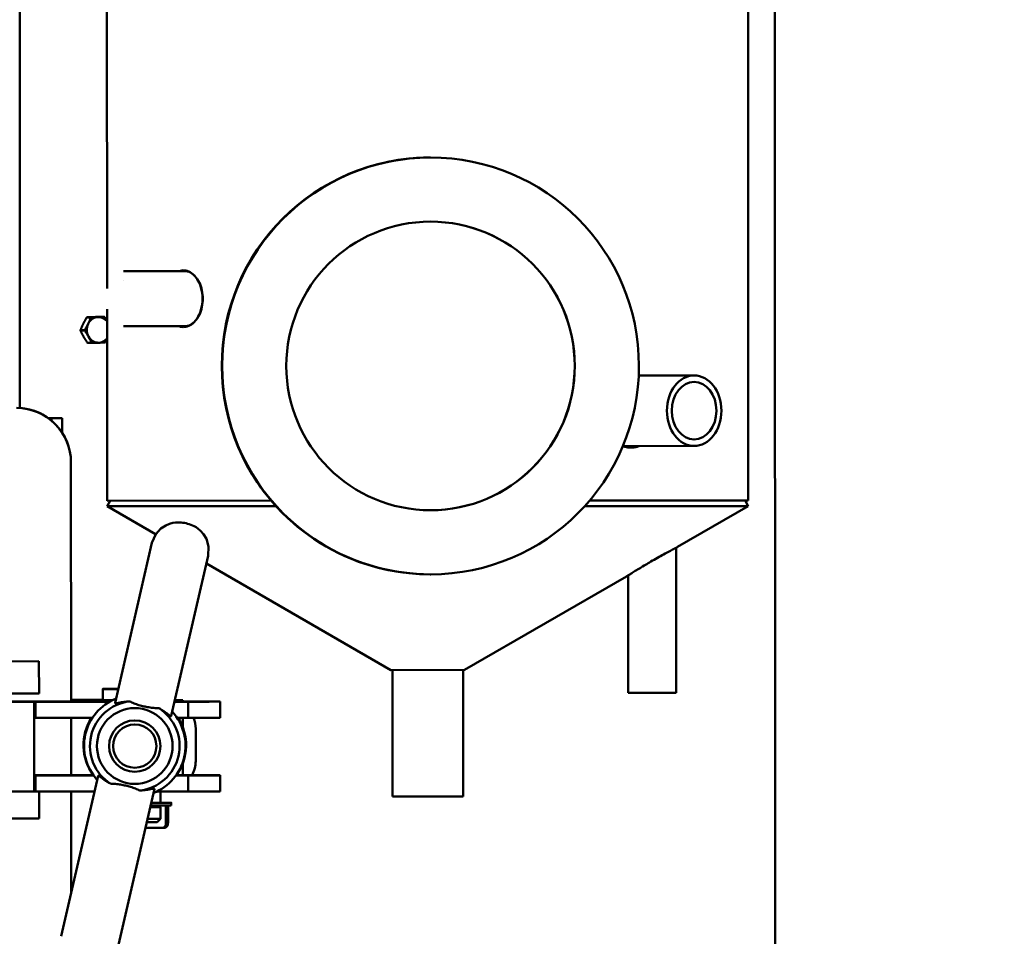
# Model space of a CAD drawing. Units: millimetres. Extents: x 0 to 4200, y 0 to 5940.
# Drawn here: x 3089 to 3396, y 3042 to 3327 of the extents above; entities that cross this region are included whole.
import ezdxf

# ---------------------------------------------------------------- set-up
doc = ezdxf.new("R2010")
doc.units = ezdxf.units.MM
doc.layers.add('AM_0', color=7, linetype='Continuous', lineweight=50)
doc.layers.add('AM_5', color=3, linetype='Continuous', lineweight=25)
doc.styles.get("Standard").update_dxf_attribs({"font": 'ISOCP.SHX'})
doc.dimstyles.new('GEN-ISO', dxfattribs={"dimscale": 50, "dimtxt": 2.5, "dimasz": 0, "dimexe": 2, "dimexo": 1, "dimgap": 2, "dimtad": 1, "dimdec": 0, "dimdsep": 46, "dimtxsty": 'Standard', "dimtsz": 1, "dimcen": 2, "dimclrd": 256, "dimclre": 256, "dimclrt": 2, "dimadec": 0, "dimazin": 0, "dimtp": 0.1, "dimtm": 0.1, "dimtfac": 0.8, "dimtdec": 0, "dimtmove": 2, "dimatfit": 3, "dimfxl": 0, "dimtolj": 1, "dimarcsym": 0})

# ---------------------------------------------------------------- blocks, each defined once
blk = doc.blocks.new('*D18')
at = {"layer": 'AM_5', "lineweight": -2}
for p, q in [((3589.94, 4405.63), (3549.94, 4445.63)), ((2841.81, 4425.63), (3609.94, 4425.63)), ((3569.94, 4425.63), (3569.94, 2449.36)), ((3589.94, 2429.36), (3549.94, 2469.36)), ((3297.74, 2449.36), (3609.94, 2449.36))]:
    blk.add_line(p, q, dxfattribs=at)
at = {"layer": 'DEFPOINTS', "color": 0}
for p in [(2821.81, 4425.63), (3277.74, 2449.36), (3569.94, 2449.36)]:
    blk.add_point(p, dxfattribs=at)
at = {"layer": 'AM_5', "color": 2, "insert": (3509.94, 3437.5), "char_height": 80, "attachment_point": 5, "rotation": 90}
blk.add_mtext('\\A1;1976.3', dxfattribs=at)
blk = doc.blocks.new('*D19')
at = {"layer": 'AM_5', "lineweight": -2}
for p, q in [((3854.91, 4950.91), (3814.91, 4990.91)), ((2841.04, 4970.91), (3874.91, 4970.91)), ((3834.91, 2449.36), (3834.91, 4970.91)), ((3854.91, 2429.36), (3814.91, 2469.36)), ((3317.74, 2449.36), (3874.91, 2449.36))]:
    blk.add_line(p, q, dxfattribs=at)
at = {"layer": 'DEFPOINTS', "color": 0}
for p in [(2821.04, 4970.91), (3834.91, 4970.91), (3297.74, 2449.36)]:
    blk.add_point(p, dxfattribs=at)
at = {"layer": 'AM_5', "color": 2, "insert": (3774.9, 3783.63), "char_height": 80, "attachment_point": 5, "rotation": 90}
blk.add_mtext('\\A1;2521.5', dxfattribs=at)

msp = doc.modelspace()

# ---------------------------------------------------------------- linework, layer by layer
at = {"layer": 'AM_0', "linetype": 'Continuous', "lineweight": 50}
for p, q in [((3324.59, 2915.32), (3324.33, 3629.51)), ((3316.11, 3177.54), (3315.98, 3536.76)), ((3116.09, 3243.68), (3116.01, 3467.49)), ((3088.93, 3206.39), (3088.84, 3443.02)), ((3216.84, 3284.51), (3216.9, 3284.51)), ((3216.97, 3284.51), (3216.93, 3284.51)), ((3121.26, 3249.07), (3140.3, 3249.08)), ((3109.77, 3234.64), (3111.04, 3234.64)), ((3111.09, 3234.68), (3109.82, 3234.68)), ((3113.97, 3234.81), (3115.24, 3234.81)), ((3116.11, 3177.47), (3116.09, 3237.26)), ((3121.26, 3231.87), (3140.31, 3231.88)), ((3109.07, 3230.64), (3107.81, 3230.64)), ((3107.81, 3230.57), (3109.07, 3230.58)), ((3111.26, 3226.71), (3109.99, 3226.71)), ((3110.05, 3226.68), (3111.31, 3226.68)), ((3299.23, 3216.54), (3281.94, 3216.53)), ((3102.08, 3203.24), (3097.74, 3203.24)), ((3098.74, 3202.47), (3098.74, 3203.24)), ((3102.08, 3203.24), (3102.08, 3198.7)), ((3299.23, 3194.54), (3277.01, 3194.53)), ((3278.61, 3194.1), (3278.61, 3194.53)), ((3104.83, 3189.4), (3104.83, 3189.43)), ((3104.86, 3114.88), (3104.83, 3189.43)), ((3104.86, 3114.88), (3104.83, 3189.4)), ((3116.11, 3177.47), (3167.28, 3177.49)), ((3117.11, 3177.47), (3116.12, 3175.74)), ((3117.11, 3177.47), (3167.28, 3177.49)), ((3266.63, 3177.52), (3316.11, 3177.54)), ((3266.63, 3177.52), (3315.11, 3177.54)), ((3315.11, 3177.54), (3316.12, 3175.81)), ((3116.12, 3175.74), (3168.8, 3175.76)), ((3131.25, 3167.01), (3116.12, 3175.74)), ((3265.11, 3175.79), (3316.12, 3175.81)), ((3294.09, 3163.09), (3316.12, 3175.81)), ((3118.58, 3114.41), (3130.09, 3164.32)), ((3293.63, 3117.53), (3293.62, 3162.83)), ((3136.12, 3110.37), (3147.63, 3160.28)), ((3204.63, 3124.67), (3147.08, 3157.88)), ((3216.9, 3154.51), (3216.97, 3154.51)), ((3217.04, 3154.51), (3216.99, 3154.51)), ((3227.63, 3124.68), (3278.14, 3153.87)), ((3278.63, 3117.53), (3278.62, 3154.17)), ((3094.85, 3127.38), (2972.57, 3127.24)), ((2974.35, 3127.34), (3094.85, 3127.38)), ((3094.85, 3127.38), (3094.86, 3117.38)), ((3204.63, 3124.67), (3227.63, 3124.68)), ((3205.13, 3124.67), (3205.15, 3085.17)), ((3227.13, 3124.68), (3227.15, 3085.18)), ((3114.74, 3115.24), (3114.74, 3118.74)), ((2791.35, 3114.67), (3093.35, 3114.78)), ((2972.35, 3114.83), (3117.09, 3114.88)), ((3094.86, 3117.38), (2972.57, 3117.24)), ((3093.35, 3114.78), (3093.35, 3114.77)), ((3093.35, 3114.77), (3093.77, 3114.77)), ((3093.35, 3114.77), (3093.35, 3114.2)), ((3093.77, 3109.77), (3093.77, 3114.77)), ((3098.35, 3114.78), (3116.91, 3114.79)), ((3104.86, 3115.38), (3114.74, 3115.38)), ((3109.74, 3115.27), (3104.86, 3115.26)), ((3109.74, 3115.24), (3109.74, 3115.27)), ((3109.74, 3115.24), (3109.74, 3114.88)), ((3137.14, 3114.79), (3141.35, 3114.79)), ((3137.17, 3114.89), (3146.36, 3114.9)), ((3137.26, 3115.28), (3139.74, 3115.28)), ((3139.74, 3115.28), (3139.74, 3115.25)), ((3139.74, 3115.25), (3139.74, 3114.89)), ((3141.35, 3109.79), (3141.35, 3114.79)), ((3146.36, 3114.9), (3151.36, 3114.88)), ((3147.89, 3114.79), (3151.35, 3114.8)), ((3151.35, 3114.8), (3151.36, 3114.88)), ((3151.35, 3114.8), (3151.35, 3109.8)), ((3151.36, 3114.88), (3151.36, 3109.88)), ((3278.63, 3117.53), (3293.63, 3117.53)), ((3291.63, 3117.53), (3280.63, 3117.53)), ((3093.35, 3109.77), (3093.35, 3114.2)), ((3093.35, 3109.77), (3093.77, 3109.77)), ((3111.55, 3109.78), (3098.35, 3109.78)), ((3104.87, 3091.88), (3104.86, 3109.78)), ((3104.87, 3091.88), (3104.86, 3109.78)), ((3141.35, 3109.79), (3137.9, 3109.79)), ((3139.74, 3109.79), (3139.74, 3106.82)), ((3151.35, 3109.8), (3147.89, 3109.79)), ((3151.36, 3109.88), (3151.35, 3109.8)), ((3143.74, 3106.29), (3143.74, 3106.39)), ((3143.74, 3106.29), (3143.74, 3096.29)), ((3093.36, 3097.76), (3093.35, 3103.76)), ((3093.35, 3103.75), (3093.36, 3097.75)), ((3116.74, 3101.41), (3116.74, 3101.39)), ((3132.71, 3100.53), (3132.71, 3100.52)), ((3139.74, 3095.68), (3139.74, 3091.89)), ((3093.36, 3091.88), (3111.81, 3091.88)), ((3093.36, 3091.77), (3093.36, 3091.78)), ((3093.36, 3091.77), (3093.78, 3091.77)), ((3093.36, 3087.34), (3093.36, 3091.77)), ((3093.78, 3086.77), (3093.78, 3091.77)), ((3098.36, 3091.78), (3111.88, 3091.78)), ((3113.33, 3091.63), (3101.82, 3041.62)), ((3137.58, 3091.79), (3141.36, 3091.79)), ((3137.65, 3091.89), (3146.37, 3091.9)), ((3141.36, 3086.79), (3141.36, 3091.79)), ((3146.37, 3091.9), (3151.36, 3091.88)), ((3147.9, 3091.79), (3151.36, 3091.8)), ((3151.36, 3091.88), (3151.37, 3086.88)), ((3151.36, 3091.8), (3151.36, 3091.88)), ((3151.36, 3091.8), (3151.36, 3086.8)), ((3093.36, 3087.34), (3093.36, 3086.77)), ((3130.87, 3087.58), (3119.36, 3037.58)), ((3151.37, 3086.88), (3151.36, 3086.8)), ((2791.36, 3086.67), (3093.36, 3086.78)), ((3093.36, 3086.77), (3093.78, 3086.77)), ((3094.87, 3086.77), (3094.87, 3078.38)), ((3112.22, 3086.78), (3098.36, 3086.78)), ((3104.88, 3054.91), (3104.87, 3086.78)), ((3104.88, 3054.92), (3104.87, 3086.78)), ((3141.36, 3086.79), (3131.64, 3086.79)), ((3132.75, 3086.79), (3132.75, 3083.25)), ((3151.36, 3086.8), (3147.9, 3086.79)), ((3207.15, 3085.18), (3205.15, 3085.17)), ((3227.15, 3085.18), (3205.15, 3085.17)), ((3130.75, 3081.9), (3130.75, 3082.42)), ((3132.75, 3081.9), (3132.75, 3078.25)), ((3134.47, 3081.97), (3134.47, 3076.97)), ((3135.11, 3082.17), (3135.11, 3076.97)), ((3136.1, 3083.25), (3136.1, 3082.45)), ((3094.87, 3078.38), (2972.58, 3078.24)), ((3131.75, 3077.25), (3132.75, 3078.25)), ((3133.41, 3075.47), (3134.05, 3075.48))]:
    msp.add_line(p, q, dxfattribs=at)
for points in [[(3138.58, 3249.08), (3139, 3249.21), (3139.42, 3249.29), (3139.84, 3249.33), (3140.26, 3249.31), (3140.69, 3249.25), (3141.13, 3249.13), (3141.56, 3248.97), (3141.99, 3248.75), (3142.41, 3248.49), (3142.82, 3248.17), (3143.21, 3247.82), (3143.59, 3247.43), (3143.93, 3247), (3144.25, 3246.55), (3144.55, 3246.06), (3144.83, 3245.53), (3145.09, 3244.96), (3145.32, 3244.36), (3145.51, 3243.74), (3145.67, 3243.1), (3145.8, 3242.45), (3145.88, 3241.79), (3145.94, 3241.13), (3145.96, 3240.48)], [(3140.69, 3249.25), (3140.66, 3249.24), (3140.64, 3249.24), (3140.61, 3249.23), (3140.59, 3249.23), (3140.57, 3249.22), (3140.54, 3249.21), (3140.52, 3249.21), (3140.49, 3249.2), (3140.47, 3249.2), (3140.44, 3249.19), (3140.42, 3249.18), (3140.4, 3249.17), (3140.37, 3249.17), (3140.35, 3249.16), (3140.32, 3249.15), (3140.3, 3249.14), (3140.28, 3249.14), (3140.25, 3249.13), (3140.23, 3249.12), (3140.2, 3249.11), (3140.18, 3249.1), (3140.16, 3249.09), (3140.13, 3249.09), (3140.11, 3249.08)], [(3145.96, 3240.48), (3145.94, 3239.83), (3145.89, 3239.18), (3145.8, 3238.52), (3145.67, 3237.86), (3145.51, 3237.22), (3145.32, 3236.6), (3145.09, 3236), (3144.84, 3235.44), (3144.56, 3234.9), (3144.26, 3234.41), (3143.94, 3233.96), (3143.59, 3233.53), (3143.22, 3233.14), (3142.83, 3232.78), (3142.42, 3232.47), (3142, 3232.21), (3141.57, 3231.99), (3141.13, 3231.83), (3140.7, 3231.71), (3140.27, 3231.65), (3139.85, 3231.63), (3139.43, 3231.66), (3139.01, 3231.75), (3138.59, 3231.88)], [(3108.65, 3232.64), (3108.69, 3232.72), (3108.73, 3232.8), (3108.77, 3232.88), (3108.81, 3232.96), (3108.85, 3233.04), (3108.89, 3233.12), (3108.94, 3233.2), (3108.98, 3233.28), (3109.02, 3233.36), (3109.07, 3233.44), (3109.11, 3233.52), (3109.16, 3233.61), (3109.21, 3233.69), (3109.25, 3233.77), (3109.3, 3233.85), (3109.35, 3233.94), (3109.4, 3234.02), (3109.45, 3234.11), (3109.5, 3234.19), (3109.55, 3234.28), (3109.61, 3234.37), (3109.66, 3234.46), (3109.72, 3234.55), (3109.77, 3234.64)], [(3109.82, 3234.68), (3109.91, 3234.68), (3109.99, 3234.68), (3110.07, 3234.69), (3110.15, 3234.69), (3110.24, 3234.69), (3110.32, 3234.69), (3110.4, 3234.7), (3110.48, 3234.7), (3110.55, 3234.7), (3110.63, 3234.71), (3110.71, 3234.71), (3110.79, 3234.71), (3110.87, 3234.71), (3110.95, 3234.72), (3111.03, 3234.72), (3111.11, 3234.72), (3111.19, 3234.73), (3111.27, 3234.73), (3111.35, 3234.73), (3111.43, 3234.73), (3111.51, 3234.74), (3111.59, 3234.74), (3111.68, 3234.74), (3111.76, 3234.74)], [(3111.04, 3234.64), (3111, 3234.55), (3110.97, 3234.46), (3110.94, 3234.37), (3110.9, 3234.28), (3110.87, 3234.19), (3110.84, 3234.11), (3110.8, 3234.02), (3110.77, 3233.94), (3110.74, 3233.85), (3110.7, 3233.77), (3110.67, 3233.69), (3110.64, 3233.61), (3110.6, 3233.52), (3110.57, 3233.44), (3110.53, 3233.36), (3110.5, 3233.28), (3110.46, 3233.2), (3110.42, 3233.12), (3110.39, 3233.04), (3110.35, 3232.96), (3110.31, 3232.88), (3110.27, 3232.8), (3110.24, 3232.72), (3110.2, 3232.64)], [(3113.3, 3234.75), (3113.22, 3234.74), (3113.14, 3234.74), (3113.05, 3234.74), (3112.97, 3234.73), (3112.88, 3234.73), (3112.8, 3234.73), (3112.71, 3234.73), (3112.62, 3234.72), (3112.54, 3234.72), (3112.45, 3234.72), (3112.36, 3234.71), (3112.27, 3234.71), (3112.18, 3234.71), (3112.09, 3234.71), (3111.99, 3234.7), (3111.9, 3234.7), (3111.8, 3234.7), (3111.7, 3234.69), (3111.61, 3234.69), (3111.51, 3234.69), (3111.4, 3234.69), (3111.3, 3234.68), (3111.2, 3234.68), (3111.09, 3234.68)], [(3111.76, 3234.74), (3111.84, 3234.75), (3111.93, 3234.75), (3112.01, 3234.75), (3112.09, 3234.76), (3112.18, 3234.76), (3112.26, 3234.76), (3112.35, 3234.76), (3112.44, 3234.77), (3112.53, 3234.77), (3112.61, 3234.77), (3112.7, 3234.77), (3112.79, 3234.78), (3112.88, 3234.78), (3112.98, 3234.78), (3113.07, 3234.79), (3113.16, 3234.79), (3113.26, 3234.79), (3113.36, 3234.79), (3113.46, 3234.8), (3113.56, 3234.8), (3113.66, 3234.8), (3113.76, 3234.81), (3113.87, 3234.81), (3113.97, 3234.81)], [(3115.24, 3234.81), (3115.15, 3234.81), (3115.07, 3234.81), (3114.99, 3234.8), (3114.91, 3234.8), (3114.83, 3234.8), (3114.75, 3234.8), (3114.67, 3234.79), (3114.59, 3234.79), (3114.51, 3234.79), (3114.43, 3234.78), (3114.35, 3234.78), (3114.27, 3234.78), (3114.19, 3234.78), (3114.11, 3234.77), (3114.03, 3234.77), (3113.95, 3234.77), (3113.87, 3234.76), (3113.79, 3234.76), (3113.71, 3234.76), (3113.63, 3234.76), (3113.55, 3234.75), (3113.47, 3234.75), (3113.39, 3234.75), (3113.3, 3234.75)], [(3116.09, 3233.57), (3116.06, 3233.62), (3116.03, 3233.67), (3116, 3233.71), (3115.97, 3233.76), (3115.94, 3233.81), (3115.91, 3233.86), (3115.88, 3233.91), (3115.85, 3233.96), (3115.82, 3234.01), (3115.78, 3234.06), (3115.75, 3234.11), (3115.72, 3234.16), (3115.68, 3234.21), (3115.65, 3234.26), (3115.62, 3234.31), (3115.58, 3234.36), (3115.55, 3234.41), (3115.51, 3234.46), (3115.48, 3234.51), (3115.44, 3234.57), (3115.4, 3234.62), (3115.37, 3234.67), (3115.33, 3234.73), (3115.29, 3234.78)], [(3107.81, 3230.64), (3107.84, 3230.73), (3107.87, 3230.82), (3107.91, 3230.91), (3107.94, 3231), (3107.97, 3231.09), (3108.01, 3231.17), (3108.04, 3231.26), (3108.07, 3231.34), (3108.11, 3231.43), (3108.14, 3231.51), (3108.18, 3231.59), (3108.21, 3231.68), (3108.25, 3231.76), (3108.28, 3231.84), (3108.32, 3231.92), (3108.35, 3232), (3108.39, 3232.08), (3108.42, 3232.16), (3108.46, 3232.24), (3108.5, 3232.32), (3108.53, 3232.4), (3108.57, 3232.48), (3108.61, 3232.56), (3108.65, 3232.64)], [(3110.2, 3232.64), (3110.16, 3232.56), (3110.12, 3232.48), (3110.08, 3232.4), (3110.03, 3232.32), (3109.99, 3232.24), (3109.95, 3232.16), (3109.91, 3232.08), (3109.87, 3232), (3109.82, 3231.92), (3109.78, 3231.84), (3109.73, 3231.76), (3109.69, 3231.68), (3109.64, 3231.59), (3109.59, 3231.51), (3109.55, 3231.43), (3109.5, 3231.34), (3109.45, 3231.26), (3109.4, 3231.17), (3109.35, 3231.09), (3109.29, 3231), (3109.24, 3230.91), (3109.18, 3230.82), (3109.13, 3230.73), (3109.07, 3230.64)], [(3140.11, 3231.88), (3140.14, 3231.87), (3140.16, 3231.86), (3140.19, 3231.85), (3140.21, 3231.85), (3140.23, 3231.84), (3140.26, 3231.83), (3140.28, 3231.82), (3140.31, 3231.81), (3140.33, 3231.81), (3140.35, 3231.8), (3140.38, 3231.79), (3140.4, 3231.78), (3140.43, 3231.78), (3140.45, 3231.77), (3140.47, 3231.76), (3140.5, 3231.76), (3140.52, 3231.75), (3140.55, 3231.74), (3140.57, 3231.74), (3140.6, 3231.73), (3140.62, 3231.73), (3140.64, 3231.72), (3140.67, 3231.71), (3140.69, 3231.71)], [(3108.76, 3228.64), (3108.72, 3228.72), (3108.67, 3228.8), (3108.63, 3228.87), (3108.59, 3228.95), (3108.55, 3229.03), (3108.51, 3229.11), (3108.47, 3229.18), (3108.43, 3229.26), (3108.39, 3229.34), (3108.35, 3229.42), (3108.31, 3229.5), (3108.27, 3229.57), (3108.23, 3229.65), (3108.19, 3229.73), (3108.15, 3229.81), (3108.11, 3229.9), (3108.08, 3229.98), (3108.04, 3230.06), (3108, 3230.14), (3107.96, 3230.23), (3107.92, 3230.31), (3107.89, 3230.4), (3107.85, 3230.49), (3107.81, 3230.57)], [(3109.99, 3226.71), (3109.93, 3226.8), (3109.87, 3226.89), (3109.81, 3226.97), (3109.75, 3227.06), (3109.7, 3227.14), (3109.64, 3227.23), (3109.58, 3227.31), (3109.53, 3227.39), (3109.48, 3227.47), (3109.42, 3227.55), (3109.37, 3227.63), (3109.32, 3227.71), (3109.27, 3227.79), (3109.22, 3227.87), (3109.17, 3227.95), (3109.13, 3228.02), (3109.08, 3228.1), (3109.03, 3228.18), (3108.99, 3228.26), (3108.94, 3228.33), (3108.89, 3228.41), (3108.85, 3228.49), (3108.8, 3228.57), (3108.76, 3228.64)], [(3109.07, 3230.58), (3109.14, 3230.49), (3109.2, 3230.4), (3109.26, 3230.31), (3109.31, 3230.23), (3109.37, 3230.14), (3109.43, 3230.06), (3109.48, 3229.98), (3109.54, 3229.9), (3109.59, 3229.81), (3109.64, 3229.73), (3109.69, 3229.65), (3109.75, 3229.58), (3109.8, 3229.5), (3109.84, 3229.42), (3109.89, 3229.34), (3109.94, 3229.26), (3109.99, 3229.18), (3110.04, 3229.11), (3110.08, 3229.03), (3110.13, 3228.95), (3110.17, 3228.88), (3110.22, 3228.8), (3110.26, 3228.72), (3110.31, 3228.64)], [(3110.31, 3228.64), (3110.35, 3228.57), (3110.39, 3228.49), (3110.44, 3228.41), (3110.48, 3228.33), (3110.52, 3228.26), (3110.56, 3228.18), (3110.6, 3228.1), (3110.64, 3228.02), (3110.68, 3227.95), (3110.72, 3227.87), (3110.76, 3227.79), (3110.8, 3227.71), (3110.84, 3227.63), (3110.88, 3227.55), (3110.91, 3227.47), (3110.95, 3227.39), (3110.99, 3227.31), (3111.03, 3227.23), (3111.07, 3227.14), (3111.1, 3227.06), (3111.14, 3226.97), (3111.18, 3226.89), (3111.22, 3226.8), (3111.26, 3226.71)], [(3111.31, 3226.68), (3111.42, 3226.68), (3111.52, 3226.69), (3111.63, 3226.69), (3111.73, 3226.69), (3111.83, 3226.7), (3111.93, 3226.7), (3112.02, 3226.7), (3112.12, 3226.7), (3112.21, 3226.71), (3112.31, 3226.71), (3112.4, 3226.71), (3112.49, 3226.72), (3112.58, 3226.72), (3112.67, 3226.72), (3112.76, 3226.72), (3112.85, 3226.73), (3112.93, 3226.73), (3113.02, 3226.73), (3113.1, 3226.74), (3113.19, 3226.74), (3113.27, 3226.74), (3113.36, 3226.74), (3113.44, 3226.75), (3113.52, 3226.75)], [(3113.52, 3226.75), (3113.61, 3226.75), (3113.69, 3226.75), (3113.77, 3226.76), (3113.85, 3226.76), (3113.93, 3226.76), (3114.01, 3226.77), (3114.09, 3226.77), (3114.17, 3226.77), (3114.25, 3226.77), (3114.33, 3226.78), (3114.41, 3226.78), (3114.49, 3226.78), (3114.57, 3226.78), (3114.65, 3226.79), (3114.73, 3226.79), (3114.81, 3226.79), (3114.89, 3226.8), (3114.97, 3226.8), (3115.05, 3226.8), (3115.13, 3226.8), (3115.21, 3226.81), (3115.29, 3226.81), (3115.37, 3226.81), (3115.46, 3226.82)], [(3115.51, 3226.85), (3115.54, 3226.9), (3115.56, 3226.94), (3115.59, 3226.98), (3115.62, 3227.03), (3115.64, 3227.07), (3115.67, 3227.11), (3115.69, 3227.15), (3115.72, 3227.19), (3115.74, 3227.24), (3115.77, 3227.28), (3115.79, 3227.32), (3115.82, 3227.36), (3115.84, 3227.4), (3115.87, 3227.44), (3115.89, 3227.48), (3115.91, 3227.52), (3115.94, 3227.56), (3115.96, 3227.6), (3115.98, 3227.64), (3116.01, 3227.68), (3116.03, 3227.72), (3116.05, 3227.76), (3116.07, 3227.8), (3116.1, 3227.84)], [(3281.94, 3216.6), (3281.95, 3216.59), (3281.95, 3216.59), (3281.96, 3216.59), (3281.97, 3216.58), (3281.97, 3216.58), (3281.98, 3216.58), (3281.99, 3216.58), (3282, 3216.57), (3282, 3216.57), (3282.01, 3216.57), (3282.02, 3216.57), (3282.03, 3216.56), (3282.03, 3216.56), (3282.04, 3216.56), (3282.05, 3216.55), (3282.05, 3216.55), (3282.06, 3216.55), (3282.07, 3216.55), (3282.08, 3216.54), (3282.08, 3216.54), (3282.09, 3216.54), (3282.1, 3216.53), (3282.1, 3216.53), (3282.11, 3216.53)], [(3282.12, 3194.53), (3281.91, 3194.45), (3281.7, 3194.38), (3281.5, 3194.31), (3281.29, 3194.26), (3281.07, 3194.2), (3280.86, 3194.16), (3280.65, 3194.12), (3280.44, 3194.09), (3280.23, 3194.06), (3280.02, 3194.05), (3279.81, 3194.03), (3279.6, 3194.03), (3279.39, 3194.03), (3279.17, 3194.04), (3278.96, 3194.06), (3278.75, 3194.08), (3278.53, 3194.11), (3278.31, 3194.14), (3278.1, 3194.19), (3277.88, 3194.24), (3277.66, 3194.29), (3277.44, 3194.36), (3277.22, 3194.43), (3277, 3194.5)], [(3278.93, 3194.06), (3279.01, 3194.07), (3279.09, 3194.08), (3279.17, 3194.09), (3279.25, 3194.1), (3279.33, 3194.11), (3279.41, 3194.12), (3279.49, 3194.14), (3279.57, 3194.15), (3279.65, 3194.17), (3279.73, 3194.19), (3279.81, 3194.2), (3279.89, 3194.22), (3279.97, 3194.24), (3280.06, 3194.27), (3280.14, 3194.29), (3280.22, 3194.31), (3280.3, 3194.33), (3280.38, 3194.36), (3280.45, 3194.39), (3280.53, 3194.41), (3280.61, 3194.44), (3280.69, 3194.47), (3280.77, 3194.5), (3280.85, 3194.53)], [(3147.63, 3160.28), (3147.76, 3163.23), (3147.08, 3165.54), (3146.16, 3167.07), (3145.28, 3168.05), (3144.51, 3168.71), (3143.84, 3169.17), (3143.24, 3169.51), (3142.7, 3169.78), (3142.18, 3169.99), (3141.69, 3170.17), (3141.21, 3170.31), (3140.74, 3170.43), (3140.25, 3170.53), (3139.76, 3170.62), (3139.24, 3170.67), (3138.69, 3170.7), (3138.08, 3170.7), (3137.39, 3170.66), (3136.58, 3170.53), (3135.61, 3170.28), (3134.39, 3169.78), (3132.89, 3168.81), (3131.27, 3167.03), (3130.09, 3164.32)], [(3285.27, 3158.21), (3285.76, 3158.49), (3286.25, 3158.78), (3286.75, 3159.06), (3287.26, 3159.35), (3287.76, 3159.64), (3288.27, 3159.92), (3288.76, 3160.2), (3289.25, 3160.47), (3289.72, 3160.73), (3290.18, 3160.98), (3290.62, 3161.22), (3291.05, 3161.45), (3291.44, 3161.66), (3291.82, 3161.87), (3292.18, 3162.06), (3292.52, 3162.24), (3292.84, 3162.41), (3293.13, 3162.57), (3293.38, 3162.7), (3293.6, 3162.82), (3293.78, 3162.92), (3293.92, 3162.99), (3294.03, 3163.05), (3294.09, 3163.09)], [(3278.14, 3153.87), (3278.2, 3153.9), (3278.28, 3153.95), (3278.4, 3154.03), (3278.54, 3154.12), (3278.71, 3154.22), (3278.91, 3154.35), (3279.14, 3154.49), (3279.39, 3154.65), (3279.65, 3154.82), (3279.93, 3154.99), (3280.22, 3155.17), (3280.53, 3155.37), (3280.87, 3155.57), (3281.22, 3155.79), (3281.58, 3156.01), (3281.96, 3156.25), (3282.36, 3156.48), (3282.76, 3156.73), (3283.17, 3156.98), (3283.59, 3157.23), (3284.02, 3157.48), (3284.44, 3157.73), (3284.86, 3157.97), (3285.27, 3158.21)], [(3123.17, 3114.87), (3122.84, 3114.86), (3122.52, 3114.83), (3122.22, 3114.8), (3121.93, 3114.77), (3121.65, 3114.74), (3121.39, 3114.71), (3121.13, 3114.67), (3120.88, 3114.63), (3120.63, 3114.59), (3120.4, 3114.55), (3120.18, 3114.51), (3119.97, 3114.47), (3119.77, 3114.43), (3119.58, 3114.4), (3119.41, 3114.37), (3119.26, 3114.34), (3119.11, 3114.32), (3118.99, 3114.31), (3118.88, 3114.3), (3118.79, 3114.3), (3118.71, 3114.3), (3118.65, 3114.31), (3118.61, 3114.33), (3118.59, 3114.36)], [(3123.17, 3114.87), (3123.48, 3114.71), (3123.82, 3114.55), (3124.16, 3114.4), (3124.52, 3114.25), (3124.89, 3114.12), (3125.27, 3113.98), (3125.65, 3113.86), (3126.04, 3113.74), (3126.43, 3113.63), (3126.81, 3113.52), (3127.2, 3113.43), (3127.58, 3113.34), (3127.96, 3113.25), (3128.34, 3113.17), (3128.74, 3113.1), (3129.14, 3113.03), (3129.54, 3112.96), (3129.93, 3112.91), (3130.33, 3112.86), (3130.72, 3112.83), (3131.11, 3112.8), (3131.49, 3112.79), (3131.86, 3112.78), (3132.21, 3112.79)], [(3118.59, 3114.36), (3118.58, 3114.36), (3118.58, 3114.36), (3118.58, 3114.36), (3118.58, 3114.37), (3118.58, 3114.37), (3118.58, 3114.37), (3118.58, 3114.37), (3118.58, 3114.37), (3118.58, 3114.38), (3118.58, 3114.38), (3118.58, 3114.38), (3118.58, 3114.38), (3118.58, 3114.38), (3118.58, 3114.39), (3118.58, 3114.39), (3118.58, 3114.39), (3118.58, 3114.39), (3118.58, 3114.39), (3118.58, 3114.4), (3118.58, 3114.4), (3118.58, 3114.4), (3118.58, 3114.4), (3118.58, 3114.41), (3118.58, 3114.41)], [(3136.12, 3110.37), (3136.1, 3110.33), (3136.07, 3110.31), (3136.03, 3110.31), (3135.97, 3110.32), (3135.89, 3110.35), (3135.81, 3110.4), (3135.71, 3110.46), (3135.59, 3110.53), (3135.47, 3110.62), (3135.33, 3110.72), (3135.18, 3110.83), (3135.01, 3110.95), (3134.84, 3111.08), (3134.65, 3111.21), (3134.46, 3111.36), (3134.25, 3111.5), (3134.03, 3111.66), (3133.81, 3111.81), (3133.58, 3111.97), (3133.33, 3112.13), (3133.08, 3112.29), (3132.8, 3112.45), (3132.52, 3112.62), (3132.21, 3112.79)], [(3113.33, 3091.63), (3113.35, 3091.66), (3113.38, 3091.68), (3113.43, 3091.68), (3113.49, 3091.66), (3113.56, 3091.63), (3113.65, 3091.58), (3113.75, 3091.52), (3113.86, 3091.44), (3113.99, 3091.36), (3114.12, 3091.26), (3114.27, 3091.14), (3114.44, 3091.02), (3114.61, 3090.89), (3114.8, 3090.75), (3115, 3090.61), (3115.2, 3090.46), (3115.42, 3090.3), (3115.64, 3090.15), (3115.88, 3089.99), (3116.12, 3089.83), (3116.38, 3089.67), (3116.65, 3089.5), (3116.94, 3089.33), (3117.24, 3089.16)], [(3117.24, 3089.16), (3117.6, 3089.17), (3117.97, 3089.16), (3118.34, 3089.15), (3118.73, 3089.12), (3119.12, 3089.08), (3119.52, 3089.04), (3119.92, 3088.98), (3120.32, 3088.92), (3120.72, 3088.85), (3121.11, 3088.77), (3121.5, 3088.69), (3121.88, 3088.61), (3122.26, 3088.52), (3122.64, 3088.42), (3123.03, 3088.31), (3123.42, 3088.2), (3123.8, 3088.09), (3124.19, 3087.96), (3124.56, 3087.83), (3124.93, 3087.69), (3125.29, 3087.55), (3125.64, 3087.4), (3125.97, 3087.24), (3126.29, 3087.07)], [(3126.29, 3087.07), (3126.63, 3087.1), (3126.97, 3087.12), (3127.28, 3087.15), (3127.59, 3087.19), (3127.87, 3087.22), (3128.15, 3087.26), (3128.42, 3087.31), (3128.68, 3087.35), (3128.94, 3087.39), (3129.18, 3087.44), (3129.4, 3087.48), (3129.62, 3087.52), (3129.82, 3087.56), (3130, 3087.6), (3130.17, 3087.63), (3130.32, 3087.65), (3130.46, 3087.67), (3130.57, 3087.68), (3130.67, 3087.69), (3130.75, 3087.68), (3130.81, 3087.67), (3130.85, 3087.65), (3130.87, 3087.62), (3130.87, 3087.58)], [(3131.98, 3082.43), (3131.99, 3082.42), (3132, 3082.41), (3132.01, 3082.41), (3132.01, 3082.4), (3132.02, 3082.39), (3132.03, 3082.38), (3132.04, 3082.37), (3132.05, 3082.36), (3132.05, 3082.35), (3132.06, 3082.34), (3132.07, 3082.33), (3132.07, 3082.32), (3132.08, 3082.31), (3132.09, 3082.3), (3132.09, 3082.29), (3132.1, 3082.28), (3132.1, 3082.27), (3132.11, 3082.25), (3132.11, 3082.24), (3132.12, 3082.23), (3132.12, 3082.22), (3132.13, 3082.2), (3132.13, 3082.19), (3132.14, 3082.18)], [(3132.75, 3083.27), (3132.81, 3083.27), (3132.88, 3083.27), (3132.95, 3083.27), (3133.01, 3083.27), (3133.08, 3083.27), (3133.14, 3083.27), (3133.2, 3083.27), (3133.27, 3083.27), (3133.33, 3083.27), (3133.39, 3083.27), (3133.46, 3083.27), (3133.52, 3083.27), (3133.58, 3083.27), (3133.64, 3083.27), (3133.7, 3083.27), (3133.76, 3083.27), (3133.82, 3083.27), (3133.88, 3083.27), (3133.94, 3083.27), (3134, 3083.27), (3134.06, 3083.27), (3134.12, 3083.27), (3134.17, 3083.27), (3134.23, 3083.27)], [(3134.26, 3082.41), (3134.26, 3082.41), (3134.26, 3082.41), (3134.26, 3082.41), (3134.25, 3082.42), (3134.25, 3082.42), (3134.25, 3082.42), (3134.25, 3082.42), (3134.25, 3082.42), (3134.25, 3082.42), (3134.24, 3082.42), (3134.24, 3082.42), (3134.24, 3082.42), (3134.24, 3082.42), (3134.24, 3082.43), (3134.24, 3082.43), (3134.24, 3082.43), (3134.23, 3082.43), (3134.23, 3082.43), (3134.23, 3082.43), (3134.23, 3082.43), (3134.23, 3082.43), (3134.23, 3082.43), (3134.22, 3082.43), (3134.22, 3082.43)], [(3134.23, 3083.27), (3134.23, 3083.27), (3134.23, 3083.27), (3134.24, 3083.27), (3134.24, 3083.27), (3134.24, 3083.27), (3134.24, 3083.27), (3134.24, 3083.27), (3134.24, 3083.27), (3134.24, 3083.27), (3134.24, 3083.27), (3134.24, 3083.27), (3134.25, 3083.27), (3134.25, 3083.27), (3134.25, 3083.27), (3134.25, 3083.27), (3134.25, 3083.27), (3134.25, 3083.27), (3134.25, 3083.27), (3134.25, 3083.27), (3134.26, 3083.27), (3134.26, 3083.27), (3134.26, 3083.27), (3134.26, 3083.27), (3134.26, 3083.27)], [(3134.26, 3083.27), (3134.26, 3083.27), (3134.27, 3083.27), (3134.27, 3083.27), (3134.27, 3083.27), (3134.27, 3083.27), (3134.28, 3083.27), (3134.28, 3083.27), (3134.28, 3083.27), (3134.28, 3083.27), (3134.29, 3083.27), (3134.29, 3083.27), (3134.29, 3083.27), (3134.29, 3083.27), (3134.3, 3083.27), (3134.3, 3083.27), (3134.3, 3083.27), (3134.3, 3083.27), (3134.31, 3083.27), (3134.31, 3083.27), (3134.31, 3083.27), (3134.31, 3083.27), (3134.32, 3083.27), (3134.32, 3083.27), (3134.32, 3083.26)], [(3134.47, 3081.97), (3134.47, 3081.99), (3134.47, 3082.02), (3134.47, 3082.04), (3134.46, 3082.06), (3134.46, 3082.08), (3134.46, 3082.11), (3134.45, 3082.13), (3134.45, 3082.15), (3134.44, 3082.17), (3134.43, 3082.19), (3134.42, 3082.21), (3134.41, 3082.23), (3134.4, 3082.25), (3134.39, 3082.27), (3134.38, 3082.28), (3134.37, 3082.3), (3134.36, 3082.32), (3134.35, 3082.33), (3134.34, 3082.35), (3134.32, 3082.36), (3134.31, 3082.37), (3134.29, 3082.39), (3134.28, 3082.4), (3134.26, 3082.41)], [(3135.08, 3082.44), (3135.08, 3082.43), (3135.08, 3082.42), (3135.09, 3082.41), (3135.09, 3082.39), (3135.09, 3082.38), (3135.09, 3082.37), (3135.09, 3082.36), (3135.09, 3082.35), (3135.1, 3082.34), (3135.1, 3082.33), (3135.1, 3082.32), (3135.1, 3082.3), (3135.1, 3082.29), (3135.1, 3082.28), (3135.1, 3082.27), (3135.1, 3082.26), (3135.1, 3082.25), (3135.11, 3082.24), (3135.11, 3082.23), (3135.11, 3082.22), (3135.11, 3082.2), (3135.11, 3082.19), (3135.11, 3082.18), (3135.11, 3082.17)], [(3134.47, 3076.97), (3134.47, 3076.88), (3134.46, 3076.78), (3134.45, 3076.68), (3134.44, 3076.58), (3134.42, 3076.49), (3134.4, 3076.39), (3134.37, 3076.3), (3134.34, 3076.22), (3134.3, 3076.13), (3134.26, 3076.05), (3134.22, 3075.98), (3134.17, 3075.91), (3134.12, 3075.84), (3134.07, 3075.78), (3134.01, 3075.73), (3133.96, 3075.67), (3133.89, 3075.63), (3133.83, 3075.59), (3133.76, 3075.55), (3133.69, 3075.52), (3133.62, 3075.5), (3133.55, 3075.49), (3133.48, 3075.48), (3133.4, 3075.47)], [(3134.05, 3075.48), (3134.12, 3075.48), (3134.19, 3075.49), (3134.27, 3075.5), (3134.34, 3075.53), (3134.4, 3075.55), (3134.47, 3075.59), (3134.54, 3075.63), (3134.6, 3075.68), (3134.66, 3075.73), (3134.71, 3075.79), (3134.76, 3075.85), (3134.81, 3075.91), (3134.86, 3075.98), (3134.9, 3076.06), (3134.94, 3076.14), (3134.97, 3076.22), (3135, 3076.31), (3135.03, 3076.4), (3135.06, 3076.49), (3135.08, 3076.59), (3135.09, 3076.68), (3135.1, 3076.78), (3135.11, 3076.88), (3135.11, 3076.97)]]:
    msp.add_lwpolyline(points, dxfattribs=at)
for centre, radius in [((3124.73, 3100.97), 11.81), ((3124.73, 3100.95), 8), ((3124.73, 3100.95), 6.75)]:
    msp.add_circle(centre, radius, dxfattribs=at)
for centre, radius, start, end in [((3087.83, 3189.39), 17, 0.0207, 90.0207), ((3087.83, 3189.43), 17, 0.0207, 87.2566), ((3124.73, 3101.03), 15.83, 111.6605, 222.3891), ((3124.73, 3100.97), 13.99, 96.4083, 237.6418), ((3124.73, 3100.97), 13.99, 276.4083, 57.6418), ((3124.73, 3101.03), 15.83, 291.7079, 42.3417), ((3124.74, 3101.25), 16, 147.7523, 215.8187), ((3124.74, 3101.25), 16, 324.2228, 32.2892), ((3134.74, 3106.28), 9, 0.0206, 22.9423), ((3134.74, 3106.39), 9, 0.0208, 22.2261), ((3134.74, 3096.28), 9, 330.8186, 0.0208)]:
    msp.add_arc(centre, radius, start, end, dxfattribs=at)
for centre, major_axis, ratio, start_param, end_param in [((3216.87, 3219.51), (0.03, -65), 0.999977, 3.141593, 6.283185), ((3216.94, 3219.51), (0.06, -65), 0.999977, 3.140763, 6.283185), ((3216.96, 3219.51), (-0.03, 65), 0.999977, 0, 3.141593), ((3217.01, 3219.51), (0.02, -65), 0.999977, 0, 6.283185), ((3217.01, 3219.51), (-0.02, 45), 0.999977, 0, 6.283185), ((3216.98, 3219.51), (-0.01, 45), 0.999977, 3.142117, 6.283185), ((3216.98, 3219.51), (-0.01, 45), 0.999977, 3.142117, 6.283185), ((3216.97, 3219.51), (0.04, -45), 0.999977, 0, 3.140768), ((3140.3, 3240.48), (0, 8.6), 0.647939, 5.622395, 6.283185), ((3140.3, 3240.48), (0, 8.6), 0.647939, 3.87394, 5.550861), ((3121.26, 3240.47), (0, 5.72), 0.647939, 6.283184, 6.283185), ((3112.01, 3230.75), (0, -4.6), 0.913545, 3.687886, 3.702133), ((3113.41, 3230.75), (0, 4), 0.913545, 0.029818, 1.077016), ((3113.27, 3230.75), (0, -4.6), 0.913545, 3.687886, 3.702133), ((3113.41, 3230.75), (0, 4), 0.913545, 5.459396, 6.313003), ((3113.27, 3230.75), (0, 4.6), 0.913545, 5.782281, 5.796528), ((3113.41, 3230.75), (0, -4), 0.913545, 4.218608, 5.265806), ((3121.26, 3240.47), (0, -8.6), 0.647939, 6.283184, 6.283185), ((3140.3, 3240.48), (0, -8.6), 0.647939, 0, 0.66077), ((3112.01, 3230.75), (0, -4.6), 0.913545, 4.735083, 4.749331), ((3113.27, 3230.75), (0, -4.6), 0.913545, 4.735083, 4.749331), ((3113.41, 3230.75), (0, -4), 0.913545, 5.265806, 6.313003), ((3112.01, 3230.75), (0, -4.6), 0.913545, 5.782281, 5.796528), ((3113.27, 3230.75), (0, -4.6), 0.913545, 5.782281, 5.796528), ((3113.41, 3230.75), (0, -4), 0.913545, 0.029818, 0.823785), ((3113.27, 3230.75), (0, 4.6), 0.913545, 3.687886, 3.702133), ((3299.23, 3205.54), (0, 11), 0.772884, 0.000001, 6.283185), ((3299.23, 3205.54), (0, 9), 0.772884, 0.000001, 6.283185), ((3124.74, 3118.75), (-10, 0), 0.002472, 5.253185, 7.312044), ((3098.35, 3114.77), (5, 0), 0.002472, 1.57066, 2.72994), ((3124.74, 3115.25), (-15, -0.01), 0.002472, 0, 1.083426), ((3124.74, 3115.25), (-10, 0), 0.002472, 0, 0.796246), ((3124.74, 3115.25), (15, 0.01), 0.002472, 5.69833, 6.283074), ((3145.06, 3114.8), (-4, 0), 0.002472, 0.38426, 2.356058), ((3093.36, 3103.78), (0, 11), 0.000136, 0.326283, 1.573269), ((3093.36, 3103.78), (0, 6), 0.000136, 0.05377, 1.573269), ((3098.35, 3109.77), (-5, 0), 0.002472, 4.712253, 5.871532), ((3145.06, 3109.8), (-4, 0), 0.002472, 0.38426, 2.356058), ((3093.36, 3097.78), (0, -6), 0.000136, 4.714861, 6.285658), ((3093.36, 3097.78), (0, -11), 0.000136, 4.714861, 5.961847), ((3098.36, 3091.77), (5, 0), 0.002472, 1.57066, 2.72994), ((3145.07, 3091.8), (-4, 0), 0.002472, 0.38426, 2.356058), ((3098.36, 3086.77), (-5, 0), 0.002472, 4.712253, 5.871532), ((3145.07, 3086.8), (-4, 0), 0.002472, 0.38426, 2.356058), ((3124.75, 3081.9), (8, 0), 0.002472, 5.357774, 7.00592), ((3124.75, 3081.9), (6, 0), 0.002472, 5.643485, 6.283185), ((3130.26, 3082.43), (1.36, 0), 0.002472, 4.277986, 5.296548), ((3124.75, 3083.25), (8, 0), 0.002472, 5.407462, 6.283185), ((3130.26, 3083.23), (-1.36, 0), 0.002472, 1.281545, 2.154955), ((3124.75, 3082.15), (-12.96, 0), 0.002472, 4.105607, 4.230984), ((3124.75, 3082.15), (13.8, 0), 0.002472, 1.005821, 1.120999), ((3124.75, 3083.25), (11.35, 0), 0.002472, 5.296548, 6.903687), ((3124.75, 3082.45), (11.35, 0), 0.002472, 5.296548, 6.283185), ((3124.75, 3083.25), (12.7, 0), 0.002472, 0.727595, 0.889345), ((3135.09, 3083.27), (-1.36, 0), 0.002472, 5.39378, 6.903687), ((3124.75, 3078.25), (8, 0), 0.002472, 5.231654, 6.283185), ((3124.75, 3075.45), (13, 0), 0.002472, 0.84237, 1.311333), ((3124.75, 3077.25), (7, 0), 0.002472, 5.276034, 6.280713)]:
    msp.add_ellipse(centre, major_axis=major_axis, ratio=ratio, start_param=start_param, end_param=end_param, dxfattribs=at)

# ---------------------------------------------------------------- dimensions: what is measured, and where the dimension line sits
at = {"layer": 'AM_5'}
for base, p1, p2, picture, middle in [((3834.9089, 4970.9088), (3297.7443, 2449.3629), (2821.0411, 4970.9088), '*D19', (3834.9089, 3783.632)), ((3569.94, 2449.36), (2821.81, 4425.63), (3277.74, 2449.36), '*D18', (3569.94, 3437.5))]:
    dim = msp.add_linear_dim(base=base, p1=p1, p2=p2, angle=90, dimstyle='GEN-ISO', override={"dimscale": 20, "dimtxt": 4, "dimgap": 1, "dimdec": 1, "dimtmove": 0}, dxfattribs=at)
    dim.commit()
    dim.dimension.update_dxf_attribs({"geometry": picture, "text_midpoint": middle, "dimtype": 160})

doc.saveas('drawing.dxf')
